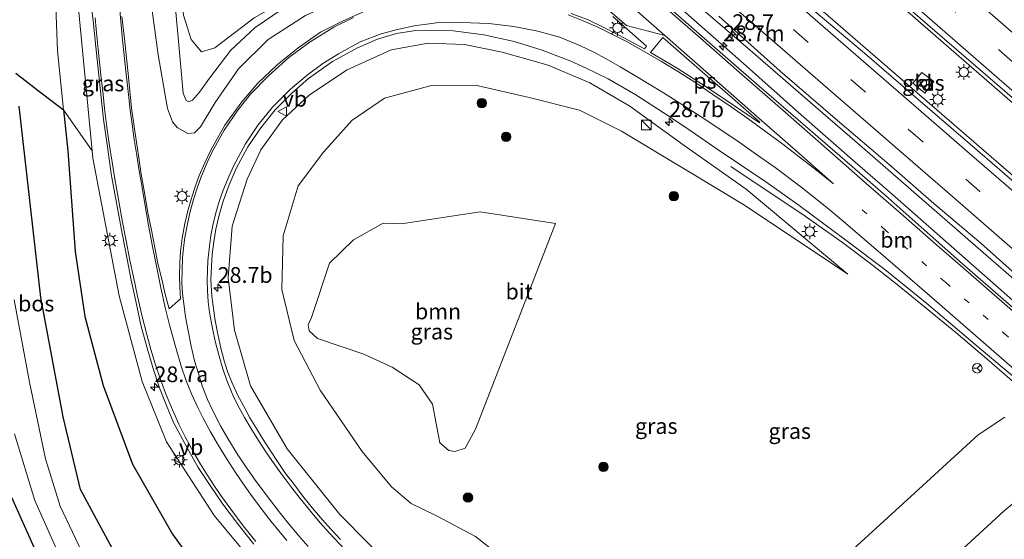
# Model space of a CAD drawing. Units: metres. Extents: x 142158 to 150002, y 468748 to 475002.
# Drawn here: x 144106 to 144263, y 472105 to 472187 of the extents above; entities that cross this region are included whole.
import ezdxf
from ezdxf.enums import TextEntityAlignment as Align

# ---------------------------------------------------------------- set-up
doc = ezdxf.new("R2010")
doc.units = ezdxf.units.M
doc.linetypes.add('VW-1-3_STREEP', pattern=[4, 1, -3])
doc.linetypes.add('VW-3-9_STREEP', pattern=[12, 3, -9])
doc.layers.get('0').update_dxf_attribs({"lineweight": 25})
for name, color, linetype, lineweight in [('B-ME-AM-KILOMETR-S-B1', 7, 'Continuous', 18), ('B-ME-BV-GELEIDECONSTRUCTIE-GELEIDERAIL-L-B1', 213, 'BV-GELEIDERAIL', 18), ('B-ME-GR-BOMENSTRUIKEN-GV-B6', 93, 'Continuous', 18), ('B-ME-GR-BOOM-GV-B6', 93, 'Continuous', 18), ('B-ME-GR-BOOM-S-B1', 93, 'Continuous', 18), ('B-ME-GR-BOS-GV-B6', 10, 'Continuous', 25), ('B-ME-GW-INSTEEKWATERGANG-L-B1', 10, 'Continuous', 25), ('B-ME-GW-KRUINLIJN-L-B1', 93, 'Continuous', 18), ('B-ME-GW-TEENLIJN-L-B1', 93, 'Continuous', 18), ('B-ME-IE-GRASLAND-GV-B6', 93, 'Continuous', 18), ('B-ME-IE-INRICHTINGSELEMENT-S-B1', 253, 'Continuous', 18), ('B-ME-IE-MEUBILAIR_WEGMEUBILAIR-LICHTMAST-S-B1', 8, 'Continuous', 18), ('B-ME-OG-WATER-GV-B6', 153, 'Continuous', 18), ('B-ME-VH-VERH_SOORT-BITUMEN-GV-B6', 8, 'IE-TERREINAFSCHEIDING-NATUURLIJK-HOUTWAL', 18), ('B-ME-VH-VERH_SOORT-KLINKERS-GV-B6', 8, 'IE-TERREINAFSCHEIDING-NATUURLIJK-HOUTWAL', 18), ('B-ME-VV-KOLK-S-B1', 8, 'Continuous', 18), ('B-ME-VW-MARKERING-13STREEP-045-L-B1', 255, 'VW-1-3_STREEP', 18), ('B-ME-VW-MARKERING-39STREEP-015-L-B1', 255, 'VW-3-9_STREEP', 18), ('B-ME-VW-MARKERING-STREEP-015-L-B1', 7, 'Continuous', 18), ('B-ME-VW-MARKERING-VERDRIJFSTRP-GV-B6', 7, 'Continuous', 18), ('B-ME-VW-MARKERING-VLAKMARK-GV-B6', 7, 'Continuous', 18), ('B-ME-VW-MEUBILAIR_WEGMEUBILAIR-RONA-S-B1', 8, 'Continuous', 18), ('B-ME-VW-MEUBILAIR_WEGMEUBILAIR-VERKEERSBORD-S-B1', 8, 'Continuous', 18)]:
    doc.layers.add(name, color=color, linetype=linetype, lineweight=lineweight)
doc.styles.add('NLCS-ISO', font='NLCS-ISO.TTF')
doc.linetypes.add('BV-GELEIDERAIL', pattern='A,10,-3,[108,NLCS.SHX,S=1,R=0,X=0,Y=0],-3', length=16)
doc.linetypes.add('IE-TERREINAFSCHEIDING-NATUURLIJK-HOUTWAL', pattern='A,7,-1.5,[67,NLCS.SHX,S=0.75,R=45,X=0,Y=0],-1.5,7,-1.5,[70,NLCS.SHX,S=0.75,R=0,X=0,Y=0],-1.5', length=20)

# ---------------------------------------------------------------- blocks, each defined once
blk = doc.blocks.new('kast')
blk.add_line((-0.75, -0.75), (0.75, 0.75))
blk.add_lwpolyline([(-0.75, 0.75), (0.75, 0.75), (0.75, -0.75), (-0.75, -0.75)], close=True)
blk = doc.blocks.new('verkeersbord')
for p, q in [((0, 0.75), (-0.75, -0.625)), ((0.75, -0.625), (0, 0.75)), ((-0.75, -0.625), (0.75, -0.625))]:
    blk.add_line(p, q)
blk = doc.blocks.new('wegwijzer')
for q in [(-0.53, -0.53), (0, 0.75), (0.53, -0.53)]:
    blk.add_line((0, 0), q)
blk.add_circle((0, 0), 0.75)
blk = doc.blocks.new('boom')
blk.add_hatch(color=256).paths.add_polyline_path([(-0.75, 0, 1), (0.75, 0, 1)])
blk.add_circle((0, 0), 0.75)
blk = doc.blocks.new('hecto')
for p, q in [((0, 0.625), (-0.625, 0)), ((0, -0.625), (0, 0.625)), ((-0.625, 0), (0.625, 0)), ((0.625, 0), (0, -0.625))]:
    blk.add_line(p, q)
blk = doc.blocks.new('kolk')
blk.add_lwpolyline([(-0.5, -0.5), (0.5, -0.5), (0.5, 0.5), (-0.5, 0.5)], close=True)
blk = doc.blocks.new('lantaarnpaal')
for p, q in [((-0.75, 0), (-1.25, 0)), ((-0.88, 0.88), (-0.53, 0.53)), ((0, 0.75), (0, 1.25)), ((0.53, 0.53), (0.88, 0.88)), ((0.75, 0), (1.25, 0)), ((-0.53, -0.53), (-0.88, -0.88)), ((0, -0.75), (0, -1.25)), ((0.53, -0.53), (0.88, -0.88))]:
    blk.add_line(p, q)
blk.add_circle((0, 0), 0.75)

msp = doc.modelspace()

# ---------------------------------------------------------------- linework, layer by layer
at = {"layer": 'B-ME-BV-GELEIDECONSTRUCTIE-GELEIDERAIL-L-B1'}
for points in [[(144343.092, 472105.015, 4.859), (144319.969, 472125.467, 4.79), (144290.239, 472151.902, 4.896), (144263.705, 472174.876, 4.968), (144238.525, 472196.807, 4.953), (144223.88, 472209.541, 4.98), (144196.35, 472233.638, 5.054), (144171.645, 472256.036, 5.096), (144147.016, 472278.644, 5.122), (144117.82, 472305.753, 5.232), (144092.852, 472329.364, 5.278), (144071.338, 472349.575, 5.32), (144064.198, 472356.333, 5.372)], [(144057.929, 472349.957, 5.187), (144080.592, 472328.6, 5.159), (144103.844, 472306.984, 5.039), (144128.012, 472284.019, 5.008), (144150.43, 472263.127, 5.006), (144175.07, 472240.703, 4.943), (144198.974, 472219.454, 4.905), (144223.151, 472198.521, 4.879), (144236.003, 472187.344, 4.896), (144263.116, 472163.835, 4.859), (144290.381, 472140.333, 4.812), (144321.597, 472113.373, 4.85), (144337.947, 472099.146, 4.899)], [(144258.665, 472151.372, 4.876), (144248.419, 472160.299, 4.896), (144240.612, 472167.089, 4.945), (144233.207, 472173.498, 4.927), (144222.408, 472182.842, 5.02), (144212.808, 472191.124, 5.059), (144203.61, 472199.052, 5.096), (144193.827, 472207.513, 5.097), (144187.004, 472213.5, 5.09)], [(144230.498, 472172.606, 4.906), (144221.244, 472180.834, 4.856), (144214.703, 472186.596, 4.869), (144204.921, 472195.236, 4.925), (144193.7, 472205.163, 4.945), (144185.781, 472212.038, 4.994)], [(144230.498, 472172.606, 4.906), (144239.504, 472164.718, 4.885), (144245.422, 472159.567, 4.831), (144253.451, 472152.464, 4.807), (144272.54, 472135.699, 4.778), (144298.583, 472112.952, 4.684), (144327.756, 472087.474, 4.606)], [(144271.014, 472124.112, 4.067), (144265.358, 472129.123, 4.46), (144260.445, 472133.386, 4.619), (144255.548, 472137.552, 4.686), (144251.154, 472141.163, 4.64), (144245.921, 472145.434, 4.642), (144241.802, 472148.684, 4.632), (144237.497, 472151.925, 4.599), (144231.029, 472156.486, 4.375), (144225.487, 472160.159, 4.113), (144219.7, 472163.984, 4.096)], [(144329.689, 472089.716, 4.771), (144312.822, 472104.262, 4.784), (144299.775, 472115.658, 4.738), (144280.653, 472132.234, 4.768), (144258.665, 472151.372, 4.876)]]:
    msp.add_polyline3d(points, dxfattribs=at)
at = {"layer": 'B-ME-GR-BOMENSTRUIKEN-GV-B6'}
for points in [[(144106.355, 472173.602, 4.377), (144109.806, 472143.155, 4.213), (144113.342, 472124.103, 4.113), (144116.132, 472112.57, 4.113), (144125.195, 472095.728, 4.03), (144134.653, 472083.24, 3.923), (144147.455, 472069.727, 3.783), (144168.498, 472050.166, 3.773), (144181.777, 472038.819, 3.78), (144182.778, 472037.231, 3.777), (144182.828, 472035.729, 3.78), (144181.447, 472032.439, 3.78), (144179.803, 472030.319, 3.78), (144178.751, 472029.192, 3.787), (144176.996, 472030.029, 3.787), (144153.52, 472049.894, 3.987), (144134.066, 472068.412, 4.193), (144120.346, 472083.775, 4.297), (144110.064, 472100.291, 4.293), (144104.638, 472112.372, 4.267)], [(144138.927, 472094.055, 4.59), (144130.753, 472105.455, 4.59), (144124.407, 472116.593, 4.59), (144119.707, 472129.138, 4.59), (144116.821, 472140.136, 4.59), (144115.25, 472150.47, 4.61), (144114.125, 472166.509, 4.667), (144113.434, 472173.057, 4.67), (144117.959, 472166.529, 5.533), (144118.07, 472165.353, 5.75), (144122.254, 472143.431, 6.307), (144125.918, 472129.768, 6.523), (144129.843, 472120.17, 6.77), (144137.433, 472108.422, 7.047), (144145.55, 472098.64, 7.193)], [(144105.591, 472121.418, 2.917), (144108.825, 472110.815, 2.917), (144112.36, 472102.959, 2.917), (144117.562, 472094.302, 2.883), (144124.184, 472084.952, 2.82), (144131.556, 472076.571, 2.68), (144139.632, 472067.164, 2.557), (144153.311, 472054.406, 2.44), (144174.956, 472035.695, 2.47), (144176.692, 472034.197, 2.47), (144177.887, 472034.08, 2.47), (144178.736, 472034.942, 2.47), (144179.276, 472035.817, 2.47), (144178.623, 472037.078, 2.477), (144159.903, 472053.188, 2.587), (144140.881, 472071.389, 2.84), (144128.406, 472084.314, 2.84), (144118.793, 472097.445, 2.84), (144112.884, 472109.882, 2.84), (144110.533, 472117.439, 2.843), (144108.017, 472129.648, 2.87), (144105.529, 472142.769, 2.92)]]:
    msp.add_polyline3d(points, dxfattribs=at)
at = {"layer": 'B-ME-GR-BOOM-GV-B6'}
for points in [[(144162.042, 472199.294, 4.021), (144155.275, 472194.659, 4.021), (144151.382, 472192.037, 4.021), (144143.798, 472187.694, 4.237), (144137.5, 472182.929, 4.237), (144135.367, 472182.257, 4.237), (144133.761, 472184.23, 4.237), (144132.527, 472188.136, 4.237), (144131.69, 472197.714, 4.237), (144131.677, 472205.446, 4.237), (144132.353, 472209.441, 4.195), (144134.82, 472213.72, 4.195), (144137.591, 472216.023, 4.231), (144141.172, 472217.579, 4.291), (144146.301, 472213.484, 4.291), (144152.972, 472208.045, 4.291), (144157.477, 472203.526, 4.291), (144162.042, 472199.294, 4.021)], [(144191.75, 472154.905, 2.413), (144179.029, 472122.16, 2.793), (144177.409, 472119.146, 2.853), (144175.751, 472118.602, 2.853), (144174.773, 472118.772, 2.853), (144173.366, 472119.974, 2.853), (144172.188, 472126.146, 2.853), (144170.078, 472129.215, 2.703), (144165.75, 472132.058, 2.703), (144161.236, 472134.089, 2.703), (144153.85, 472136.609, 3.027), (144152.517, 472137.835, 3.027), (144152.399, 472138.809, 3.027), (144152.891, 472139.947, 3.027), (144155.753, 472148.586, 2.703), (144159.601, 472152.316, 2.427), (144164.315, 472154.98, 2.427), (144167.168, 472154.881, 2.427), (144179.785, 472156.811, 2.423), (144191.75, 472154.905, 2.413)]]:
    msp.add_polyline3d(points, dxfattribs=at)
at = {"layer": 'B-ME-GR-BOS-GV-B6'}
for points in [[(144105.817, 472178.866, 4.453), (144109.167, 472176.269, 4.473), (144113.434, 472173.057, 4.67), (144114.125, 472166.509, 4.667), (144115.25, 472150.47, 4.61), (144116.821, 472140.136, 4.59), (144119.707, 472129.138, 4.59), (144124.407, 472116.593, 4.59), (144130.753, 472105.455, 4.59), (144138.927, 472094.055, 4.59)], [(144104.638, 472112.372, 4.267), (144110.064, 472100.291, 4.293), (144120.346, 472083.775, 4.297), (144134.066, 472068.412, 4.193), (144153.52, 472049.894, 3.987), (144176.996, 472030.029, 3.787), (144178.751, 472029.192, 3.787), (144179.803, 472030.319, 3.78), (144181.447, 472032.439, 3.78), (144182.828, 472035.729, 3.78), (144182.778, 472037.231, 3.777), (144181.777, 472038.819, 3.78), (144168.498, 472050.166, 3.773), (144147.455, 472069.727, 3.783), (144134.653, 472083.24, 3.923), (144125.195, 472095.728, 4.03), (144116.132, 472112.57, 4.113), (144113.342, 472124.103, 4.113), (144109.806, 472143.155, 4.213), (144106.355, 472173.602, 4.377)]]:
    msp.add_polyline3d(points, dxfattribs=at)
at = {"layer": 'B-ME-GW-INSTEEKWATERGANG-L-B1'}
msp.add_polyline3d([(144104.638, 472112.372, 4.267), (144110.064, 472100.291, 4.293), (144120.346, 472083.775, 4.297), (144134.066, 472068.412, 4.193), (144153.52, 472049.894, 3.987), (144176.996, 472030.029, 3.787), (144178.751, 472029.192, 3.787), (144179.803, 472030.319, 3.78), (144181.447, 472032.439, 3.78), (144182.828, 472035.729, 3.78), (144182.778, 472037.231, 3.777), (144181.777, 472038.819, 3.78), (144168.498, 472050.166, 3.773), (144147.455, 472069.727, 3.783), (144134.653, 472083.24, 3.923), (144125.195, 472095.728, 4.03), (144116.132, 472112.57, 4.113), (144113.342, 472124.103, 4.113), (144109.806, 472143.155, 4.213), (144106.355, 472173.602, 4.377)], dxfattribs=at)
at = {"layer": 'B-ME-GW-KRUINLIJN-L-B1'}
for points in [[(144121.765, 472231.02, 4.543), (144123.225, 472221.978, 4.59), (144124.84, 472210.955, 4.73), (144126.393, 472197.539, 4.93), (144128.484, 472181.814, 5.273), (144129.951, 472173.255, 5.473), (144130.752, 472171.112, 5.537), (144131.542, 472170.245, 5.537), (144133.196, 472169.268, 5.537), (144134.275, 472169.35, 5.537), (144135.233, 472170.341, 5.49), (144137.562, 472174.228, 5.32), (144141.271, 472179.583, 5.11), (144146.036, 472184.266, 5.03), (144151.956, 472188.048, 4.777), (144159.709, 472191.605, 4.603), (144166.349, 472193.525, 4.624), (144170.125, 472194.123, 4.6)], [(144117.959, 472166.529, 5.533), (144115.828, 472189.138, 5.277), (144114.115, 472201.571, 4.93), (144112.576, 472205.039, 4.907), (144109.796, 472210.044, 4.737), (144107.82, 472213.384, 4.597)], [(144238.347, 472146.854, 3.587), (144222.167, 472160.387, 3.613), (144212.24, 472167.364, 3.713), (144203.604, 472173.636, 3.747), (144197.232, 472177.342, 3.79), (144190.589, 472180.159, 3.933), (144183.296, 472182.207, 4.07), (144177.276, 472183.456, 4.183), (144171.484, 472183.686, 4.183), (144165.583, 472182.597, 4.213), (144158.601, 472179.427, 4.4), (144152.618, 472175.431, 4.543), (144148.298, 472171.433, 4.74), (144144.848, 472166.688, 4.95), (144142.659, 472161.993, 5.227), (144140.284, 472154.494, 5.427), (144139.662, 472146.25, 5.717), (144140.654, 472137.945, 5.973), (144143.216, 472129.08, 6.173), (144149.05, 472119.043, 6.453), (144157.416, 472108.577, 6.737), (144171.209, 472094.573, 7.04)], [(144255.968, 472102.482, 8.533), (144263.226, 472109.168, 8.757), (144268.031, 472113.135, 8.953)]]:
    msp.add_polyline3d(points, dxfattribs=at)
at = {"layer": 'B-ME-GW-TEENLIJN-L-B1'}
for points in [[(144170.125, 472194.123, 4.6), (144165.805, 472194.645, 4.297), (144162.352, 472194.175, 4.3), (144155.157, 472192.103, 4.216), (144148.221, 472189.095, 4.193), (144143.954, 472186.14, 4.193), (144140.061, 472182.557, 4.277), (144136.663, 472178.101, 4.387), (144135.091, 472175.854, 4.393), (144133.98, 472174.585, 4.397), (144133.337, 472174.291, 4.397), (144132.949, 472174.524, 4.397), (144132.476, 472175.698, 4.397), (144131.645, 472185.151, 4.303), (144130.584, 472196.617, 4.113), (144129.164, 472206.967, 4.04), (144127.746, 472215.218, 4.043), (144126.977, 472218.028, 4.157), (144125.829, 472221.339, 4.307), (144124.635, 472224.353, 4.387), (144121.765, 472231.02, 4.543)], [(144111.811, 472199.43, 4.573), (144112.441, 472182.457, 4.59), (144113.434, 472173.057, 4.67), (144114.125, 472166.509, 4.667), (144115.25, 472150.47, 4.61), (144116.821, 472140.136, 4.59), (144119.707, 472129.138, 4.59), (144124.407, 472116.593, 4.59), (144130.753, 472105.455, 4.59), (144138.927, 472094.055, 4.59)], [(144186.468, 472099.144, 3.313), (144179.028, 472105.08, 3.247), (144172.822, 472108.352, 3.247), (144168.774, 472110.315, 3.31), (144165.645, 472112.959, 3.327), (144160.993, 472118.58, 3.317), (144154.296, 472128.392, 3.317), (144150.172, 472136.275, 3.21), (144148.194, 472144.423, 3.137), (144148.39, 472152.984, 3.017), (144150.792, 472160.936, 2.923), (144154.826, 472166.318, 2.767), (144159.32, 472171.353, 2.767), (144164.541, 472174.872, 2.767), (144171.793, 472176.874, 2.767), (144179.248, 472176.921, 2.79), (144187.596, 472175.01, 2.793), (144195.586, 472172.961, 2.903), (144202.296, 472169.619, 2.957), (144212.555, 472163.483, 3.227), (144221.873, 472157.834, 3.323), (144238.347, 472146.854, 3.587)], [(144263.353, 472124.071, 3.853), (144259.11, 472121.283, 3.693), (144250.235, 472113.123, 3.427), (144238.523, 472102.435, 3.38)]]:
    msp.add_polyline3d(points, dxfattribs=at)
at = {"layer": 'B-ME-IE-GRASLAND-GV-B6'}
for points in [[(144162.042, 472199.294, 4.021), (144157.477, 472203.526, 4.291), (144152.972, 472208.045, 4.291), (144146.301, 472213.484, 4.291), (144141.172, 472217.579, 4.291), (144137.591, 472216.023, 4.231), (144134.82, 472213.72, 4.195), (144132.353, 472209.441, 4.195), (144131.677, 472205.446, 4.237), (144131.69, 472197.714, 4.237), (144132.527, 472188.136, 4.237), (144133.761, 472184.23, 4.237), (144135.367, 472182.257, 4.237), (144137.5, 472182.929, 4.237), (144143.798, 472187.694, 4.237), (144151.382, 472192.037, 4.021), (144155.275, 472194.659, 4.021), (144162.042, 472199.294, 4.021)], [(144112.441, 472182.457, 4.59), (144111.811, 472199.43, 4.573), (144111.322, 472202.663, 4.563), (144110.831, 472204.749, 4.563), (144109.536, 472206.773, 4.563), (144108.386, 472209.845, 4.563), (144107.82, 472213.384, 4.597), (144109.796, 472210.044, 4.737), (144112.576, 472205.039, 4.907), (144114.115, 472201.571, 4.93), (144115.828, 472189.138, 5.277), (144117.959, 472166.529, 5.533), (144113.434, 472173.057, 4.67), (144112.441, 472182.457, 4.59)], [(144111.811, 472199.43, 4.573), (144112.441, 472182.457, 4.59), (144113.434, 472173.057, 4.67), (144109.167, 472176.269, 4.473), (144105.817, 472178.866, 4.453)], [(144151.956, 472188.048, 4.777), (144146.036, 472184.266, 5.03), (144141.271, 472179.583, 5.11), (144137.562, 472174.228, 5.32), (144135.233, 472170.341, 5.49), (144134.275, 472169.35, 5.537), (144133.196, 472169.268, 5.537), (144131.542, 472170.245, 5.537), (144130.752, 472171.112, 5.537), (144129.951, 472173.255, 5.473), (144128.484, 472181.814, 5.273), (144126.393, 472197.539, 4.93)], [(144126.393, 472197.539, 4.93), (144128.484, 472181.814, 5.273), (144129.951, 472173.255, 5.473), (144130.752, 472171.112, 5.537), (144131.542, 472170.245, 5.537), (144133.196, 472169.268, 5.537), (144134.275, 472169.35, 5.537), (144135.233, 472170.341, 5.49), (144137.562, 472174.228, 5.32), (144141.271, 472179.583, 5.11), (144146.036, 472184.266, 5.03), (144151.956, 472188.048, 4.777)], [(144130.584, 472196.617, 4.113), (144131.645, 472185.151, 4.303), (144132.476, 472175.698, 4.397), (144132.949, 472174.524, 4.397)], [(144148.221, 472189.095, 4.193), (144143.954, 472186.14, 4.193), (144140.061, 472182.557, 4.277), (144136.663, 472178.101, 4.387), (144135.091, 472175.854, 4.393), (144133.98, 472174.585, 4.397), (144133.337, 472174.291, 4.397), (144132.949, 472174.524, 4.397), (144132.476, 472175.698, 4.397), (144131.645, 472185.151, 4.303), (144130.584, 472196.617, 4.113)], [(144240.906, 472195.44, 4.174), (144252.192, 472185.606, 4.159), (144265.238, 472174.342, 4.132)], [(144272.971, 472134.308, 4.087), (144262.279, 472143.57, 4.124), (144256.603, 472148.52, 4.139), (144251.433, 472153.074, 4.154), (144244.745, 472159.014, 4.164), (144239.003, 472164.03, 4.198), (144231.567, 472170.454, 4.14), (144224.197, 472176.834, 4.118), (144214.715, 472185.084, 4.208), (144206.311, 472192.476, 4.216)], [(144117.724, 472190.49, 5.309), (144118.12, 472187.212, 5.403), (144118.582, 472183.054, 5.498), (144119.28, 472176.021, 5.651), (144119.808, 472171.511, 5.757), (144120.402, 472167.155, 5.853), (144120.996, 472162.865, 5.961), (144121.964, 472157.651, 6.116), (144122.778, 472153.361, 6.219), (144123.548, 472149.225, 6.321), (144124.208, 472145.881, 6.401), (144124.934, 472142.581, 6.494), (144125.792, 472138.533, 6.545), (144126.782, 472134.903, 6.656), (144127.662, 472131.977, 6.718), (144128.696, 472128.765, 6.782), (144129.796, 472125.927, 6.834), (144130.94, 472123.243, 6.875), (144133.096, 472119.195, 6.986), (144134.878, 472116.049, 7.047), (144136.858, 472113.013, 7.108), (144138.794, 472110.219, 7.162), (144141.28, 472106.941, 7.236), (144143.722, 472103.861, 7.307)], [(144145.55, 472098.64, 7.193), (144137.433, 472108.422, 7.047), (144129.843, 472120.17, 6.77), (144125.918, 472129.768, 6.523), (144122.254, 472143.431, 6.307), (144118.07, 472165.353, 5.75), (144117.959, 472166.529, 5.533), (144115.828, 472189.138, 5.277)], [(144161.413, 472188.772, 4.654), (144157.87, 472187.178, 4.798), (144154.339, 472185.396, 4.882), (144150.767, 472182.941, 5.026), (144147.447, 472180.201, 5.101), (144144.349, 472177.301, 5.209), (144141.792, 472174.312, 5.368), (144139.133, 472170.604, 5.374), (144136.915, 472166.74, 5.542), (144135.897, 472164.595, 5.592), (144135.039, 472162.571, 5.647), (144134.423, 472160.921, 5.696), (144133.807, 472158.985, 5.799), (144133.235, 472156.939, 5.826), (144132.729, 472154.937, 5.881), (144132.311, 472152.583, 5.975), (144132.025, 472150.493, 6.017), (144131.937, 472148.711, 6.066), (144131.871, 472146.467, 6.125), (144131.937, 472144.839, 6.166), (144132.047, 472142.903, 6.23), (144130.243, 472141.319, 6.284), (144129.627, 472143.651, 6.268), (144129.121, 472145.873, 6.229), (144128.461, 472148.535, 6.19), (144127.977, 472151.131, 6.127), (144127.427, 472153.881, 6.081), (144126.855, 472156.631, 6.051), (144126.371, 472159.535, 5.969), (144125.799, 472162.791, 5.931), (144125.359, 472165.761, 5.847), (144124.721, 472170.029, 5.777), (144124.259, 472173.307, 5.709), (144123.753, 472178.301, 5.627), (144123.136, 472184.352, 5.496), (144122.718, 472187.916, 5.442)], [(144132.949, 472174.524, 4.397), (144133.337, 472174.291, 4.397), (144133.98, 472174.585, 4.397), (144135.091, 472175.854, 4.393), (144136.663, 472178.101, 4.387), (144140.061, 472182.557, 4.277), (144143.954, 472186.14, 4.193), (144148.221, 472189.095, 4.193)], [(144200.921, 472187.922, 4.176), (144206.267, 472183.17, 4.092), (144205.937, 472182.752, 4.122), (144204.243, 472183.676, 4.159), (144201.757, 472184.996, 4.193), (144199.271, 472186.25, 4.192), (144196.961, 472187.394, 4.232), (144194.277, 472188.384, 4.327)], [(144266.811, 472159.806, 4.014), (144257.802, 472167.544, 4.019), (144249.486, 472174.716, 4.004), (144241.346, 472181.756, 4.079), (144232.59, 472189.148, 4.091)], [(144217.773, 472187.944, 4.231), (144227.563, 472179.21, 4.164), (144236.693, 472171.334, 4.094), (144244.921, 472164.316, 4.111), (144252.027, 472158.09, 4.058), (144259.507, 472151.798, 4.044), (144267.515, 472144.626, 3.987)], [(144157.545, 472104.557, 7.061), (144156.005, 472106.229, 6.999), (144154.685, 472107.703, 6.948), (144153.057, 472109.595, 6.922), (144151.693, 472111.267, 6.883), (144150.021, 472113.489, 6.785), (144148.789, 472115.117, 6.77), (144147.579, 472116.877, 6.737), (144146.259, 472118.879, 6.679), (144145.115, 472120.661, 6.695), (144144.147, 472122.267, 6.592), (144143.091, 472123.983, 6.54), (144142.321, 472125.391, 6.484), (144141.133, 472127.657, 6.448), (144140.209, 472129.659, 6.413), (144139.549, 472131.331, 6.369), (144139.021, 472133.069, 6.268), (144138.471, 472135.093, 6.224), (144137.987, 472137.293, 6.164), (144137.569, 472139.471, 6.136), (144137.217, 472142.177, 6.052), (144137.041, 472143.343, 6.021), (144136.887, 472145.983, 5.961), (144136.975, 472148.073, 5.872), (144137.107, 472150.031, 5.84), (144137.371, 472152.033, 5.789), (144137.657, 472154.013, 5.735), (144138.229, 472156.235, 5.684), (144138.845, 472158.501, 5.578), (144139.791, 472161.075, 5.451), (144140.892, 472163.667, 5.536), (144142.761, 472167.143, 5.17), (144144.823, 472170.172, 5.119), (144147.143, 472173.047, 5.053), (144149.784, 472175.716, 4.813), (144152.426, 472178.053, 4.711), (144156.238, 472180.757, 4.6), (144160.218, 472182.908, 4.492), (144163.4, 472184.294, 4.411), (144166.447, 472185.206, 4.363), (144169.504, 472185.703, 4.399), (144172.457, 472185.708, 4.354), (144175.459, 472185.64, 4.33), (144180.35, 472184.976, 4.201), (144185.173, 472183.928, 4.06), (144189.637, 472182.554, 3.91), (144194.224, 472180.785, 3.877), (144196.664, 472179.658, 3.872), (144200.173, 472178, 3.968)], [(144186.468, 472099.144, 3.313), (144179.028, 472105.08, 3.247), (144172.822, 472108.352, 3.247), (144168.774, 472110.315, 3.31), (144165.645, 472112.959, 3.327), (144160.993, 472118.58, 3.317), (144154.296, 472128.392, 3.317), (144150.172, 472136.275, 3.21), (144148.194, 472144.423, 3.137), (144148.39, 472152.984, 3.017), (144150.792, 472160.936, 2.923), (144154.826, 472166.318, 2.767), (144159.32, 472171.353, 2.767), (144164.541, 472174.872, 2.767), (144171.793, 472176.874, 2.767), (144179.248, 472176.921, 2.79), (144187.596, 472175.01, 2.793), (144195.586, 472172.961, 2.903), (144202.296, 472169.619, 2.957), (144212.555, 472163.483, 3.227), (144221.873, 472157.834, 3.323), (144238.347, 472146.854, 3.587), (144222.167, 472160.387, 3.613), (144212.24, 472167.364, 3.713), (144203.604, 472173.636, 3.747), (144197.232, 472177.342, 3.79), (144190.589, 472180.159, 3.933), (144183.296, 472182.207, 4.07), (144177.276, 472183.456, 4.183), (144171.484, 472183.686, 4.183), (144165.583, 472182.597, 4.213), (144158.601, 472179.427, 4.4), (144152.618, 472175.431, 4.543), (144148.298, 472171.433, 4.74), (144144.848, 472166.688, 4.95), (144142.659, 472161.993, 5.227), (144140.284, 472154.494, 5.427), (144139.662, 472146.25, 5.717), (144140.654, 472137.945, 5.973), (144143.216, 472129.08, 6.173), (144149.05, 472119.043, 6.453), (144157.416, 472108.577, 6.737), (144171.209, 472094.573, 7.04)], [(144171.209, 472094.573, 7.04), (144157.416, 472108.577, 6.737), (144149.05, 472119.043, 6.453), (144143.216, 472129.08, 6.173), (144140.654, 472137.945, 5.973), (144139.662, 472146.25, 5.717), (144140.284, 472154.494, 5.427), (144142.659, 472161.993, 5.227), (144144.848, 472166.688, 4.95), (144148.298, 472171.433, 4.74), (144152.618, 472175.431, 4.543), (144158.601, 472179.427, 4.4), (144165.583, 472182.597, 4.213), (144171.484, 472183.686, 4.183), (144177.276, 472183.456, 4.183), (144183.296, 472182.207, 4.07), (144190.589, 472180.159, 3.933), (144197.232, 472177.342, 3.79), (144203.604, 472173.636, 3.747), (144212.24, 472167.364, 3.713), (144222.167, 472160.387, 3.613), (144238.347, 472146.854, 3.587), (144221.873, 472157.834, 3.323), (144212.555, 472163.483, 3.227), (144202.296, 472169.619, 2.957), (144195.586, 472172.961, 2.903), (144187.596, 472175.01, 2.793), (144179.248, 472176.921, 2.79), (144171.793, 472176.874, 2.767), (144164.541, 472174.872, 2.767), (144159.32, 472171.353, 2.767), (144154.826, 472166.318, 2.767), (144150.792, 472160.936, 2.923), (144148.39, 472152.984, 3.017), (144148.194, 472144.423, 3.137), (144150.172, 472136.275, 3.21), (144154.296, 472128.392, 3.317), (144160.993, 472118.58, 3.317), (144165.645, 472112.959, 3.327), (144168.774, 472110.315, 3.31), (144172.822, 472108.352, 3.247), (144179.028, 472105.08, 3.247), (144186.468, 472099.144, 3.313)], [(144250.097, 472178.965, 3.805), (144248.706, 472177.269, 3.805), (144250.619, 472175.697, 3.805), (144252.027, 472177.565, 3.805), (144250.097, 472178.965, 3.805)], [(144200.173, 472178, 3.968), (144204.551, 472175.404, 3.872), (144209.809, 472172.038, 3.852), (144213.197, 472169.772, 3.866), (144217.861, 472166.582, 3.85), (144225.253, 472161.588, 3.958), (144230.357, 472157.958, 3.964), (144238.211, 472152.128, 3.967), (144244.217, 472147.574, 3.991), (144250.927, 472142.162, 3.981), (144258.539, 472135.694, 3.983), (144267.889, 472127.84, 3.963)], [(144191.75, 472154.905, 2.413), (144179.785, 472156.811, 2.423), (144167.168, 472154.881, 2.427), (144164.315, 472154.98, 2.427), (144159.601, 472152.316, 2.427), (144155.753, 472148.586, 2.703), (144152.891, 472139.947, 3.027), (144152.399, 472138.809, 3.027), (144152.517, 472137.835, 3.027), (144153.85, 472136.609, 3.027), (144161.236, 472134.089, 2.703), (144165.75, 472132.058, 2.703), (144170.078, 472129.215, 2.703), (144172.188, 472126.146, 2.853), (144173.366, 472119.974, 2.853), (144174.773, 472118.772, 2.853), (144175.751, 472118.602, 2.853), (144177.409, 472119.146, 2.853), (144179.029, 472122.16, 2.793), (144191.75, 472154.905, 2.413)], [(144263.353, 472124.071, 3.853), (144259.11, 472121.283, 3.693), (144250.235, 472113.123, 3.427), (144238.523, 472102.435, 3.38)], [(144238.523, 472102.435, 3.38), (144250.235, 472113.123, 3.427), (144259.11, 472121.283, 3.693), (144263.353, 472124.071, 3.853)], [(144255.968, 472102.482, 8.533), (144263.226, 472109.168, 8.757), (144268.031, 472113.135, 8.953)], [(144268.031, 472113.135, 8.953), (144263.226, 472109.168, 8.757), (144255.968, 472102.482, 8.533)]]:
    msp.add_polyline3d(points, dxfattribs=at)
at = {"layer": 'B-ME-OG-WATER-GV-B6'}
msp.add_polyline3d([(144105.529, 472142.769, 2.92), (144108.017, 472129.648, 2.87), (144110.533, 472117.439, 2.843), (144112.884, 472109.882, 2.84), (144118.793, 472097.445, 2.84), (144128.406, 472084.314, 2.84), (144140.881, 472071.389, 2.84), (144159.903, 472053.188, 2.587), (144178.623, 472037.078, 2.477), (144179.276, 472035.817, 2.47), (144178.736, 472034.942, 2.47), (144177.887, 472034.08, 2.47), (144176.692, 472034.197, 2.47), (144174.956, 472035.695, 2.47), (144153.311, 472054.406, 2.44), (144139.632, 472067.164, 2.557), (144131.556, 472076.571, 2.68), (144124.184, 472084.952, 2.82), (144117.562, 472094.302, 2.883), (144112.36, 472102.959, 2.917), (144108.825, 472110.815, 2.917), (144105.591, 472121.418, 2.917)], dxfattribs=at)
at = {"layer": 'B-ME-VH-VERH_SOORT-BITUMEN-GV-B6'}
for points in [[(144343.024, 472121.595, 4.015), (144351.322, 472114.445, 4.049), (144349.101, 472111.9, 4.073), (144346.807, 472109.27, 4.047), (144344.508, 472106.634, 4.034), (144344.09, 472106.155, 4.012), (144335.187, 472113.878, 3.969), (144324.099, 472123.426, 4.012), (144311.207, 472134.47, 3.967), (144294.641, 472148.946, 4.112), (144273.477, 472167.316, 4.146), (144265.238, 472174.342, 4.132), (144252.192, 472185.606, 4.159), (144240.906, 472195.44, 4.174)], [(144206.311, 472192.476, 4.216), (144214.715, 472185.084, 4.208), (144224.197, 472176.834, 4.118), (144231.567, 472170.454, 4.14), (144239.003, 472164.03, 4.198), (144244.745, 472159.014, 4.164), (144251.433, 472153.074, 4.154), (144256.603, 472148.52, 4.139), (144262.279, 472143.57, 4.124), (144272.971, 472134.308, 4.087)], [(144143.722, 472103.861, 7.307), (144141.28, 472106.941, 7.236), (144138.794, 472110.219, 7.162), (144136.858, 472113.013, 7.108), (144134.878, 472116.049, 7.047), (144133.096, 472119.195, 6.986), (144130.94, 472123.243, 6.875), (144129.796, 472125.927, 6.834), (144128.696, 472128.765, 6.782), (144127.662, 472131.977, 6.718), (144126.782, 472134.903, 6.656), (144125.792, 472138.533, 6.545), (144124.934, 472142.581, 6.494), (144124.208, 472145.881, 6.401), (144123.548, 472149.225, 6.321), (144122.778, 472153.361, 6.219), (144121.964, 472157.651, 6.116), (144120.996, 472162.865, 5.961), (144120.402, 472167.155, 5.853), (144119.808, 472171.511, 5.757), (144119.28, 472176.021, 5.651), (144118.582, 472183.054, 5.498), (144118.12, 472187.212, 5.403), (144117.724, 472190.49, 5.309)], [(144129.627, 472143.651, 6.268), (144130.243, 472141.319, 6.284), (144132.047, 472142.903, 6.23), (144131.937, 472144.839, 6.166), (144131.871, 472146.467, 6.125), (144131.937, 472148.711, 6.066), (144132.025, 472150.493, 6.017), (144132.311, 472152.583, 5.975), (144132.729, 472154.937, 5.881), (144133.235, 472156.939, 5.826), (144133.807, 472158.985, 5.799), (144134.423, 472160.921, 5.696), (144135.039, 472162.571, 5.647), (144135.897, 472164.595, 5.592), (144136.915, 472166.74, 5.542), (144139.133, 472170.604, 5.374), (144141.792, 472174.312, 5.368), (144144.349, 472177.301, 5.209), (144147.447, 472180.201, 5.101), (144150.767, 472182.941, 5.026), (144154.339, 472185.396, 4.882), (144157.87, 472187.178, 4.798), (144161.413, 472188.772, 4.654)], [(144194.277, 472188.384, 4.327), (144196.961, 472187.394, 4.232), (144199.271, 472186.25, 4.192), (144201.757, 472184.996, 4.193), (144204.243, 472183.676, 4.159), (144205.937, 472182.752, 4.122), (144206.267, 472183.17, 4.092), (144200.921, 472187.922, 4.176)], [(144232.59, 472189.148, 4.091), (144241.346, 472181.756, 4.079), (144249.486, 472174.716, 4.004), (144257.802, 472167.544, 4.019), (144266.811, 472159.806, 4.014)], [(144122.718, 472187.916, 5.442), (144123.136, 472184.352, 5.496), (144123.753, 472178.301, 5.627), (144124.259, 472173.307, 5.709), (144124.721, 472170.029, 5.777), (144125.359, 472165.761, 5.847), (144125.799, 472162.791, 5.931), (144126.371, 472159.535, 5.969), (144126.855, 472156.631, 6.051), (144127.427, 472153.881, 6.081), (144127.977, 472151.131, 6.127), (144128.461, 472148.535, 6.19), (144129.121, 472145.873, 6.229), (144129.627, 472143.651, 6.268)], [(144267.515, 472144.626, 3.987), (144259.507, 472151.798, 4.044), (144252.027, 472158.09, 4.058), (144244.921, 472164.316, 4.111), (144236.693, 472171.334, 4.094), (144227.563, 472179.21, 4.164), (144217.773, 472187.944, 4.231)], [(144267.889, 472127.84, 3.963), (144258.539, 472135.694, 3.983), (144250.927, 472142.162, 3.981), (144244.217, 472147.574, 3.991), (144238.211, 472152.128, 3.967), (144230.357, 472157.958, 3.964), (144225.253, 472161.588, 3.958), (144217.861, 472166.582, 3.85), (144213.197, 472169.772, 3.866), (144209.809, 472172.038, 3.852), (144204.551, 472175.404, 3.872), (144200.173, 472178, 3.968), (144196.664, 472179.658, 3.872), (144194.224, 472180.785, 3.877), (144189.637, 472182.554, 3.91), (144185.173, 472183.928, 4.06), (144180.35, 472184.976, 4.201), (144175.459, 472185.64, 4.33), (144172.457, 472185.708, 4.354), (144169.504, 472185.703, 4.399), (144166.447, 472185.206, 4.363), (144163.4, 472184.294, 4.411), (144160.218, 472182.908, 4.492), (144156.238, 472180.757, 4.6), (144152.426, 472178.053, 4.711), (144149.784, 472175.716, 4.813), (144147.143, 472173.047, 5.053), (144144.823, 472170.172, 5.119), (144142.761, 472167.143, 5.17), (144140.892, 472163.667, 5.536), (144139.791, 472161.075, 5.451), (144138.845, 472158.501, 5.578), (144138.229, 472156.235, 5.684), (144137.657, 472154.013, 5.735), (144137.371, 472152.033, 5.789), (144137.107, 472150.031, 5.84), (144136.975, 472148.073, 5.872), (144136.887, 472145.983, 5.961), (144137.041, 472143.343, 6.021), (144137.217, 472142.177, 6.052), (144137.569, 472139.471, 6.136), (144137.987, 472137.293, 6.164), (144138.471, 472135.093, 6.224), (144139.021, 472133.069, 6.268), (144139.549, 472131.331, 6.369), (144140.209, 472129.659, 6.413), (144141.133, 472127.657, 6.448), (144142.321, 472125.391, 6.484), (144143.091, 472123.983, 6.54), (144144.147, 472122.267, 6.592), (144145.115, 472120.661, 6.695), (144146.259, 472118.879, 6.679), (144147.579, 472116.877, 6.737), (144148.789, 472115.117, 6.77), (144150.021, 472113.489, 6.785), (144151.693, 472111.267, 6.883), (144153.057, 472109.595, 6.922), (144154.685, 472107.703, 6.948), (144156.005, 472106.229, 6.999), (144157.545, 472104.557, 7.061)]]:
    msp.add_polyline3d(points, dxfattribs=at)
at = {"layer": 'B-ME-VH-VERH_SOORT-KLINKERS-GV-B6'}
msp.add_polyline3d([(144250.097, 472178.965, 3.805), (144252.027, 472177.565, 3.805), (144250.619, 472175.697, 3.805), (144248.706, 472177.269, 3.805), (144250.097, 472178.965, 3.805)], dxfattribs=at)
at = {"layer": 'B-ME-VW-MARKERING-13STREEP-045-L-B1'}
for points in [[(144253.868, 472145.565, 4.065), (144244.394, 472153.835, 4.088), (144238.381, 472159.078, 4.107)], [(144253.868, 472145.565, 4.065), (144263.145, 472137.5, 4.029), (144275.122, 472127.021, 4.001), (144293.105, 472111.326, 3.952), (144305.334, 472100.733, 3.927), (144314.303, 472092.885, 3.913), (144324.613, 472083.885, 3.891)]]:
    msp.add_polyline3d(points, dxfattribs=at)
at = {"layer": 'B-ME-VW-MARKERING-39STREEP-015-L-B1'}
for points in [[(144346.807, 472109.27, 4.047), (144337.377, 472117.46, 4.091), (144328.276, 472125.359, 4.132), (144319.176, 472133.27, 4.141), (144310.019, 472141.215, 4.151), (144300.947, 472149.097, 4.159), (144291.87, 472156.996, 4.153), (144282.787, 472164.912, 4.147), (144273.688, 472172.795, 4.114), (144264.583, 472180.705, 4.081), (144255.506, 472188.612, 4.096), (144246.435, 472196.537, 4.111), (144237.354, 472204.432, 4.104), (144228.254, 472212.377, 4.096), (144219.179, 472220.292, 4.121), (144210.132, 472228.233, 4.147), (144201.091, 472236.228, 4.119)], [(144334.414, 472095.116, 4.03), (144323.429, 472104.586, 4.038), (144314.271, 472112.503, 4.003), (144305.154, 472120.413, 3.984), (144296.002, 472128.335, 4.03), (144286.827, 472136.291, 3.974), (144277.693, 472144.185, 4.046), (144268.49, 472152.141, 4.009), (144259.375, 472160.051, 4.048), (144250.219, 472167.988, 4.072), (144241.088, 472175.917, 4.082), (144231.924, 472183.877, 4.12), (144222.793, 472191.806, 4.168)]]:
    msp.add_polyline3d(points, dxfattribs=at)
at = {"layer": 'B-ME-VW-MARKERING-STREEP-015-L-B1'}
for points in [[(144349.101, 472111.9, 4.073), (144331.296, 472127.37, 4.075), (144304.19, 472150.93, 4.096), (144285.846, 472166.905, 4.075), (144278.622, 472173.174, 4.074), (144267.477, 472182.818, 4.072), (144249.268, 472198.714, 4.084), (144231.193, 472214.451, 4.078), (144213.231, 472230.201, 4.03), (144195.682, 472245.729, 4.072), (144177.811, 472261.963, 4.114), (144160.112, 472278.235, 4.162), (144142.266, 472294.808, 4.189), (144129.632, 472306.596, 4.226), (144125.016, 472310.945, 4.24), (144110.049, 472325.044, 4.297), (144089.897, 472343.979, 4.315), (144074.63, 472358.329, 4.345), (144070.229, 472362.467, 4.305)], [(144344.508, 472106.634, 4.034), (144326.812, 472122.019, 4.171), (144299.609, 472145.653, 4.174), (144280.402, 472162.372, 4.096), (144262.449, 472177.928, 4.147), (144244.754, 472193.365, 4.213), (144227.165, 472208.668, 4.276), (144208.411, 472225.098, 4.207), (144190.488, 472241.003, 4.327), (144172.4, 472257.434, 4.201), (144154.845, 472273.606, 4.396), (144136.968, 472290.19, 4.396), (144119.774, 472306.278, 4.498), (144101.726, 472323.267, 4.426), (144084.275, 472339.702, 4.456), (144065.352, 472357.471, 4.43)], [(144099.297, 472308.766, 4.295), (144108.78, 472299.903, 4.256), (144116.91, 472292.306, 4.252), (144128.633, 472281.35, 4.236), (144136.384, 472274.081, 4.205), (144145.926, 472265.162, 4.184), (144153.814, 472257.841, 4.179), (144163.398, 472249.04, 4.167), (144171.513, 472241.666, 4.175), (144180.853, 472233.313, 4.124), (144190.527, 472224.727, 4.214), (144197.602, 472218.451, 4.13), (144204.738, 472212.169, 4.134), (144213.322, 472204.647, 4.148), (144223.46, 472195.836, 4.124), (144232.33, 472188.124, 4.112), (144239.586, 472181.821, 4.073), (144250.033, 472172.773, 4.051), (144257.714, 472166.071, 4.058), (144265.883, 472158.995, 4.039), (144274.825, 472151.224, 4.162), (144291.779, 472136.56, 4.081), (144316.62, 472115.05, 4.12), (144336.694, 472097.716, 4.08)], [(144332.101, 472092.477, 3.983), (144323.136, 472100.221, 3.972), (144314.728, 472107.474, 3.974), (144306.491, 472114.601, 3.968), (144286.174, 472132.212, 3.964), (144276.25, 472140.809, 3.989), (144268.609, 472147.41, 4.01), (144261.236, 472153.799, 4.04), (144255.415, 472158.838, 4.065), (144245.154, 472167.763, 4.098), (144236.351, 472175.387, 4.151), (144226.31, 472184.098, 4.172), (144217.86, 472191.449, 4.211)], [(144326.896, 472086.486, 3.951), (144316.588, 472095.505, 3.993), (144306.127, 472104.691, 3.988), (144295.565, 472113.936, 4.037), (144286.256, 472122.062, 4.056), (144275.127, 472131.778, 4.078), (144265.333, 472140.32, 4.11), (144256.261, 472148.23, 4.137), (144252.898, 472151.171, 4.149), (144247.187, 472156.154, 4.169), (144241.642, 472160.983, 4.165), (144234.956, 472166.852, 4.213), (144228.406, 472172.608, 4.184), (144221.031, 472179.053, 4.194), (144214.866, 472184.441, 4.204), (144207.587, 472190.854, 4.214)], [(144148.987, 472104.447, 7.24), (144147.73, 472105.967, 7.178), (144146.501, 472107.461, 7.14), (144145.213, 472109.111, 7.1), (144143.218, 472111.799, 7.04), (144142.173, 472113.259, 7.01), (144140.781, 472115.271, 6.963), (144139.351, 472117.471, 6.92), (144138.097, 472119.539, 6.873), (144136.82, 472121.719, 6.823), (144135.633, 472123.917, 6.766), (144134.797, 472125.611, 6.734), (144133.785, 472127.767, 6.685), (144132.976, 472129.862, 6.639), (144132.157, 472132.189, 6.601), (144131.233, 472135.313, 6.519), (144130.331, 472138.591, 6.436), (144129.627, 472141.545, 6.371), (144128.935, 472144.703, 6.317), (144128.162, 472148.376, 6.242), (144127.537, 472151.549, 6.175), (144126.959, 472154.686, 6.123), (144126.349, 472158.083, 6.028), (144125.816, 472161.28, 5.963), (144125.469, 472163.319, 5.918), (144125.078, 472165.75, 5.867), (144124.677, 472168.335, 5.841), (144124.333, 472170.751, 5.779), (144124.039, 472172.933, 5.737), (144123.797, 472175.023, 5.715), (144123.643, 472176.453, 5.676), (144123.379, 472178.715, 5.653), (144122.819, 472184.13, 5.529), (144122.378, 472188.901, 5.436)], [(144118.458, 472187.713, 5.403), (144118.626, 472185.901, 5.444), (144118.927, 472182.69, 5.516), (144119.347, 472178.603, 5.608), (144119.705, 472175.463, 5.678), (144119.947, 472173.263, 5.73), (144120.321, 472170.271, 5.796), (144120.695, 472167.663, 5.871), (144121.174, 472164.721, 5.944), (144121.597, 472162.021, 6.018), (144122.129, 472159.045, 6.09), (144122.827, 472155.145, 6.186), (144123.379, 472152.19, 6.257), (144124.004, 472149.066, 6.334), (144124.545, 472146.423, 6.398), (144125.196, 472143.361, 6.464), (144125.891, 472140.347, 6.527), (144126.735, 472137.01, 6.596), (144127.317, 472134.873, 6.643), (144128.025, 472132.574, 6.725), (144128.791, 472130.209, 6.744), (144129.655, 472127.89, 6.782), (144130.766, 472125.223, 6.838), (144131.799, 472122.941, 6.887), (144132.789, 472120.937, 6.947), (144134.153, 472118.372, 6.997), (144135.215, 472116.577, 7.046), (144136.288, 472114.882, 7.071), (144137.377, 472113.236, 7.105), (144138.485, 472111.609, 7.139), (144140.077, 472109.397, 7.188), (144142.047, 472106.749, 7.239), (144144.037, 472104.249, 7.296)], [(144152.373, 472103.464, 7.22), (144150.906, 472105.145, 7.156), (144149.251, 472107.109, 7.112), (144147.755, 472109.001, 7.053), (144146.039, 472111.223, 7.011), (144144.125, 472113.819, 6.944), (144142.739, 472115.777, 6.925), (144141.199, 472118.065, 6.863), (144139.583, 472120.656, 6.82), (144138.41, 472122.685, 6.77), (144137.151, 472125.171, 6.699), (144136.359, 472126.887, 6.651), (144135.505, 472129.088, 6.588), (144134.891, 472131.007, 6.556), (144134.291, 472133.069, 6.478), (144133.741, 472135.379, 6.422), (144133.257, 472137.821, 6.352), (144132.861, 472140.043, 6.3), (144132.553, 472142.133, 6.242), (144132.383, 472143.794, 6.202), (144132.277, 472145.539, 6.156), (144132.289, 472147.457, 6.104), (144132.377, 472149.393, 6.054), (144132.531, 472151.043, 6.02), (144132.747, 472152.677, 5.962), (144133.099, 472154.627, 5.897), (144133.531, 472156.606, 5.839), (144134.123, 472158.761, 5.773), (144134.688, 472160.564, 5.725), (144135.363, 472162.387, 5.663), (144136.315, 472164.639, 5.589), (144137.107, 472166.355, 5.534), (144139.016, 472169.776, 5.407), (144141.164, 472172.967, 5.329), (144143.218, 472175.554, 5.275), (144146.037, 472178.478, 5.173), (144149.299, 472181.366, 5.059), (144152.677, 472183.878, 4.936), (144156.454, 472186.227, 4.699), (144159.596, 472187.731, 4.702)], [(144158.117, 472103.1, 7.121), (144155.808, 472105.548, 7.055), (144154.312, 472107.233, 7.011), (144152.729, 472109.122, 6.958), (144151.097, 472111.126, 6.907), (144149.757, 472112.829, 6.858), (144148.019, 472115.161, 6.801), (144146.569, 472117.178, 6.758), (144145.621, 472118.571, 6.747), (144144.451, 472120.364, 6.689), (144143.245, 472122.311, 6.637), (144142.255, 472123.996, 6.585), (144141.331, 472125.677, 6.546), (144140.567, 472127.223, 6.51), (144140.055, 472128.361, 6.48), (144139.439, 472129.901, 6.433), (144138.779, 472131.796, 6.385), (144138.183, 472133.767, 6.324), (144137.607, 472135.987, 6.263), (144137.294, 472137.44, 6.214), (144136.963, 472139.06, 6.169), (144136.667, 472140.725, 6.131), (144136.463, 472142.466, 6.085), (144136.337, 472144.201, 6.039), (144136.298, 472145.905, 5.99), (144136.337, 472147.457, 5.953), (144136.425, 472148.975, 5.907), (144136.645, 472151.329, 5.839), (144136.897, 472153.021, 5.788), (144137.261, 472154.893, 5.734), (144137.679, 472156.653, 5.678), (144138.21, 472158.44, 5.647), (144138.845, 472160.261, 5.552), (144139.799, 472162.499, 5.466), (144140.528, 472164.15, 5.506), (144142.375, 472167.596, 5.242), (144144.43, 472170.64, 5.182), (144146.715, 472173.467, 5.077), (144149.568, 472176.346, 4.87), (144152.216, 472178.543, 4.75), (144154.737, 472180.424, 4.735), (144157.194, 472181.977, 4.621), (144160.671, 472183.846, 4.522), (144164.009, 472185.158, 4.462), (144166.606, 472185.845, 4.471), (144169.282, 472186.447, 4.459), (144172.805, 472186.91, 4.459), (144176.741, 472186.969, 4.435), (144181.129, 472186.791, 4.378), (144185.143, 472186.298, 4.363), (144188.98, 472185.569, 4.153), (144192.443, 472184.603, 4.156), (144195.761, 472183.249, 4.165), (144197.854, 472182.207, 4.127), (144199.842, 472181.165, 4.092), (144202.087, 472179.906, 4.06), (144204.404, 472178.527, 4.028), (144208.973, 472175.734, 3.994), (144212.749, 472173.348, 4.005), (144215.727, 472171.422, 4.014), (144221.175, 472167.776, 4.041), (144223.436, 472166.205, 4.044), (144226.746, 472163.856, 4.049), (144230.859, 472160.746, 4.054), (144234.972, 472157.459, 4.045), (144237.273, 472155.551, 4.039), (144243.183, 472150.5, 4.035), (144251.687, 472143.154, 4.016), (144266.501, 472130.244, 3.98)], [(144193.793, 472188.164, 4.318), (144196.169, 472187.233, 4.278), (144198.51, 472186.215, 4.241), (144200.767, 472185.106, 4.204), (144203.2, 472183.85, 4.165), (144205.871, 472182.356, 4.137), (144208.651, 472180.731, 4.111), (144211.349, 472179.078, 4.126), (144213.942, 472177.444, 4.115), (144216.849, 472175.492, 4.121), (144219.771, 472173.524, 4.135), (144222.4, 472171.656, 4.132), (144225.014, 472169.764, 4.133), (144227.988, 472167.543, 4.14), (144230.599, 472165.548, 4.134), (144233.399, 472163.382, 4.134), (144236.061, 472161.25, 4.124)], [(144236.061, 472161.25, 4.124), (144230.074, 472166.557, 4.141), (144223.316, 472172.473, 4.156), (144216.157, 472178.75, 4.157), (144209.195, 472184.858, 4.173)]]:
    msp.add_polyline3d(points, dxfattribs=at)
at = {"layer": 'B-ME-VW-MARKERING-VERDRIJFSTRP-GV-B6'}
msp.add_polyline3d([(144178.789, 472211.55, 4.2), (144185.009, 472206.086, 4.193), (144192.208, 472199.777, 4.179), (144198.941, 472193.862, 4.171), (144204.385, 472189.075, 4.168), (144209.195, 472184.858, 4.173), (144203.077, 472186.448, 4.131), (144197.027, 472191.75, 4.14), (144191.021, 472197.008, 4.1), (144184.949, 472202.376, 4.118), (144176.919, 472209.438, 4.124), (144166.234, 472218.98, 4.21), (144157.324, 472226.922, 4.288), (144148.48, 472235.018, 4.364), (144154.376, 472233.258, 4.356), (144162.494, 472225.998, 4.295), (144171.074, 472218.364, 4.24), (144178.789, 472211.55, 4.2)], dxfattribs=at)
at = {"layer": 'B-ME-VW-MARKERING-VLAKMARK-GV-B6'}
msp.add_polyline3d([(144224.322, 472171.053, 4.161), (144224.25, 472170.965, 4.141), (144218.631, 472174.81, 4.141), (144215.023, 472177.164, 4.123), (144211.129, 472179.65, 4.123), (144206.883, 472182.18, 4.128), (144208.863, 472184.578, 4.166), (144215.133, 472179.1, 4.157), (144219.951, 472174.898, 4.145), (144224.322, 472171.053, 4.161)], dxfattribs=at)

# ---------------------------------------------------------------- block references
at = {"layer": 'B-ME-AM-KILOMETR-S-B1', "rotation": 90}
for p in [(144219.93, 472184.978, 4.285), (144218.478, 472183.194, 4.203), (144209.876, 472171.089, 3.907), (144137.98, 472144.694, 5.87), (144127.911, 472128.879, 6.751)]:
    msp.add_blockref('hecto', p, dxfattribs=at)
at = {"layer": 'B-ME-GR-BOOM-S-B1', "rotation": 90}
for p in [(144180.023, 472174.103, 2.687), (144183.9, 472168.754, 2.48), (144210.612, 472159.277, 3.03), (144199.411, 472116.155, 2.713), (144177.837, 472111.274, 2.947)]:
    msp.add_blockref('boom', p, dxfattribs=at)
at = {"layer": 'B-ME-IE-INRICHTINGSELEMENT-S-B1', "rotation": 90}
msp.add_blockref('kast', (144206.241, 472170.627, 4.264), dxfattribs=at)
at = {"layer": 'B-ME-IE-MEUBILAIR_WEGMEUBILAIR-LICHTMAST-S-B1', "rotation": 90}
for p in [(144201.644, 472186.104, 4.174), (144256.806, 472179.059, 4.124), (144252.663, 472174.709, 3.952), (144132.303, 472159.272, 5.799), (144232.274, 472153.66, 3.728), (144120.802, 472152.215, 6.405), (144131.862, 472117.295, 7.248)]:
    msp.add_blockref('lantaarnpaal', p, dxfattribs=at)
at = {"layer": 'B-ME-VV-KOLK-S-B1', "rotation": 90}
msp.add_blockref('kolk', (144250.364, 472177.325, 3.808), dxfattribs=at)
at = {"layer": 'B-ME-VW-MEUBILAIR_WEGMEUBILAIR-RONA-S-B1', "rotation": 90}
msp.add_blockref('wegwijzer', (144258.953, 472131.856, 3.882), dxfattribs=at)
at = {"layer": 'B-ME-VW-MEUBILAIR_WEGMEUBILAIR-VERKEERSBORD-S-B1', "rotation": 90}
for p in [(144148.325, 472172.769, 4.723), (144131.802, 472117.265, 7.248)]:
    msp.add_blockref('verkeersbord', p, dxfattribs=at)

# ---------------------------------------------------------------- texts
at = {"layer": 'B-ME-AM-KILOMETR-S-B1', "ltscale": 0.2, "style": 'NLCS-ISO'}
for s, p in [('28.7', (144219.93, 472184.978, 4.285)), ('28.7m', (144218.478, 472183.194, 4.203)), ('28.7b', (144209.876, 472171.089, 3.907)), ('28.7b', (144137.98, 472144.694, 5.87)), ('28.7a', (144127.911, 472128.879, 6.751))]:
    msp.add_text(s, height=2.5, dxfattribs=at).set_placement(p, align=Align.BOTTOM_LEFT)
at = {"layer": 'B-ME-GR-BOOM-GV-B6', "ltscale": 0.2, "style": 'NLCS-ISO'}
msp.add_text('bmn', height=2.5, dxfattribs=at).set_placement((144173.0657, 472140.9205), align=Align.MIDDLE_CENTER)
at = {"layer": 'B-ME-GR-BOS-GV-B6', "ltscale": 0.2, "style": 'NLCS-ISO'}
msp.add_text('bos', height=2.5, dxfattribs=at).set_placement((144109.0672, 472142.1734), align=Align.MIDDLE_CENTER)
at = {"layer": 'B-ME-IE-GRASLAND-GV-B6', "ltscale": 0.2, "style": 'NLCS-ISO'}
for p in [(144119.7175, 472177.242), (144250.3665, 472177.331), (144172.0745, 472137.7065), (144207.823, 472122.6545), (144229.0815, 472121.857)]:
    msp.add_text('gras', height=2.5, dxfattribs=at).set_placement(p, align=Align.MIDDLE_CENTER)
at = {"layer": 'B-ME-VH-VERH_SOORT-BITUMEN-GV-B6', "ltscale": 0.2, "style": 'NLCS-ISO'}
msp.add_text('bit', height=2.5, dxfattribs=at).set_placement((144185.9804, 472144.0945), align=Align.MIDDLE_CENTER)
at = {"layer": 'B-ME-VH-VERH_SOORT-KLINKERS-GV-B6', "ltscale": 0.2, "style": 'NLCS-ISO'}
msp.add_text('kl', height=2.5, dxfattribs=at).set_placement((144250.3703, 472177.3538), align=Align.MIDDLE_CENTER)
at = {"layer": 'B-ME-VW-MARKERING-13STREEP-045-L-B1', "ltscale": 0.2, "style": 'NLCS-ISO'}
msp.add_text('bm', height=2.5, dxfattribs=at).set_placement((144246.1254, 472152.3225), align=Align.MIDDLE_CENTER)
at = {"layer": 'B-ME-VW-MARKERING-VLAKMARK-GV-B6', "ltscale": 0.2, "style": 'NLCS-ISO'}
msp.add_text('ps', height=2.5, dxfattribs=at).set_placement((144215.5603, 472177.6637), align=Align.MIDDLE_CENTER)
at = {"layer": 'B-ME-VW-MEUBILAIR_WEGMEUBILAIR-VERKEERSBORD-S-B1', "ltscale": 0.2, "style": 'NLCS-ISO'}
for p in [(144148.325, 472172.769, 4.723), (144131.802, 472117.265, 7.248)]:
    msp.add_text('vb', height=2.5, dxfattribs=at).set_placement(p, align=Align.BOTTOM_LEFT)

doc.saveas('drawing.dxf')
